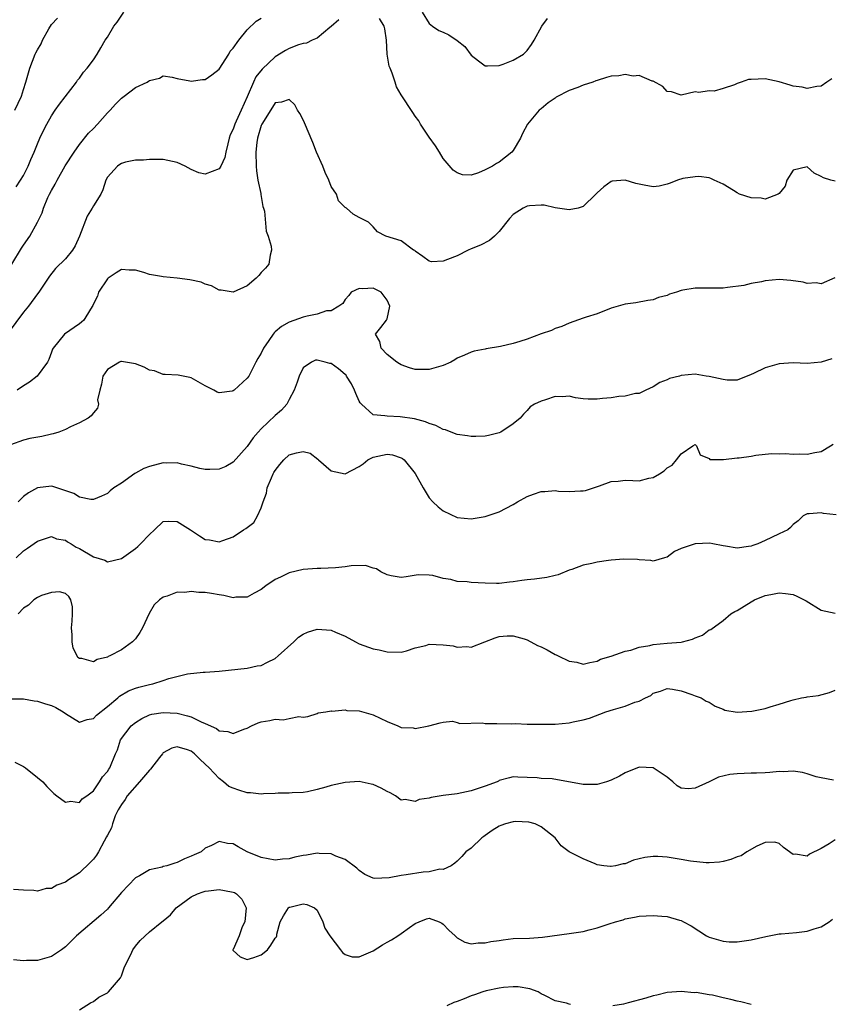
# Model space of a CAD drawing. Units: inches. Extents: x 2601000 to 2604000, y 1509000 to 1512000.
# Drawn here: x 2602622 to 2602738, y 1509213 to 1509354 of the extents above; entities that cross this region are included whole.
import ezdxf

# ---------------------------------------------------------------- set-up
doc = ezdxf.new("R2010")
doc.units = ezdxf.units.IN
doc.header["$MEASUREMENT"] = 0
doc.layers.add('LD26011509_2ft', color=254, linetype='Continuous')

msp = doc.modelspace()

# ---------------------------------------------------------------- linework, layer by layer
at = {"layer": 'LD26011509_2ft'}
for points, elevation in [([(2602668.07, 1509353.93), (2602667, 1509352.96), (2602666.81, 1509352.81), (2602665, 1509351.27), (2602664.29, 1509351), (2602663.45, 1509350.55), (2602663, 1509350.52), (2602662.33, 1509350.33), (2602661, 1509349.82), (2602660.46, 1509349.54), (2602659, 1509348.63), (2602657.13, 1509346.87), (2602656.24, 1509345.76), (2602655.87, 1509345), (2602655, 1509342.89), (2602654.13, 1509341), (2602653.42, 1509339.42), (2602653.21, 1509339), (2602653.16, 1509338.84), (2602653, 1509338.28), (2602652.55, 1509337.45), (2602652.4, 1509337), (2602652.2, 1509336.2), (2602651.93, 1509335), (2602651.78, 1509334.22), (2602651.2, 1509333), (2602651, 1509332.63), (2602649, 1509331.87), (2602648.06, 1509332.06), (2602647, 1509332.54), (2602646.14, 1509333), (2602645, 1509333.53), (2602643, 1509333.95), (2602642.07, 1509333.93), (2602641, 1509333.95), (2602640.17, 1509333.83), (2602639, 1509333.84), (2602637.58, 1509333.58), (2602637, 1509333.38), (2602636.79, 1509333.21), (2602636.47, 1509333), (2602635, 1509331.41), (2602634.79, 1509331), (2602634.37, 1509329.63), (2602634.06, 1509329), (2602633, 1509327.34), (2602632.82, 1509327), (2602632.13, 1509325.87), (2602631.03, 1509322.97), (2602630.4, 1509321.6), (2602630, 1509321), (2602629, 1509319.75), (2602627.61, 1509318.39), (2602626.74, 1509317.26), (2602625.23, 1509315), (2602625, 1509314.74), (2602623.75, 1509313), (2602623, 1509312.11), (2602620.82, 1509309.18)], 8520), ([(2602621.34, 1509319), (2602622.72, 1509321.28), (2602623, 1509321.71), (2602623.92, 1509323), (2602625.03, 1509325), (2602625.67, 1509326.33), (2602625.88, 1509327), (2602626.5, 1509328.5), (2602626.73, 1509329), (2602627, 1509329.52), (2602627.56, 1509330.44), (2602627.81, 1509331), (2602628.97, 1509333.03), (2602630.24, 1509335), (2602631, 1509336.08), (2602632.31, 1509337.69), (2602633, 1509338.38), (2602633.6, 1509339), (2602635, 1509340.6), (2602635.39, 1509341), (2602636.15, 1509341.85), (2602637, 1509342.72), (2602637.42, 1509343), (2602639, 1509344.22), (2602640.67, 1509345), (2602640.88, 1509345.12), (2602641, 1509345.24), (2602642.44, 1509345.56), (2602643, 1509345.89), (2602644.28, 1509345.72), (2602645, 1509345.54), (2602646.79, 1509345.21), (2602647, 1509345.12), (2602648.61, 1509345.39), (2602649, 1509345.39), (2602649.95, 1509346.05), (2602651, 1509346.87), (2602652.36, 1509349), (2602652.57, 1509349.43), (2602653, 1509349.88), (2602653.8, 1509351), (2602655, 1509352.49), (2602656.28, 1509353.72), (2602657, 1509354.14)], 8518), ([(2602621.77, 1509341), (2602622.72, 1509343), (2602623, 1509343.93), (2602623.36, 1509345), (2602623.93, 1509347), (2602624.69, 1509349), (2602624.8, 1509349.2), (2602625, 1509349.61), (2602625.52, 1509350.48), (2602625.72, 1509351), (2602626.63, 1509352.63), (2602627, 1509353.23), (2602627.86, 1509354.14)], 8514), ([(2602621.97, 1509330.03), (2602622.61, 1509331), (2602623, 1509331.66), (2602623.68, 1509333), (2602624.06, 1509333.94), (2602624.53, 1509335), (2602625, 1509336.17), (2602625.37, 1509337), (2602625.89, 1509338.11), (2602626.34, 1509339), (2602627, 1509340.17), (2602627.55, 1509341), (2602628.14, 1509341.86), (2602630.59, 1509345), (2602630.73, 1509345.27), (2602631, 1509345.57), (2602631.59, 1509346.41), (2602632.12, 1509347), (2602633, 1509348.18), (2602633.56, 1509349), (2602634.08, 1509349.92), (2602634.71, 1509351), (2602635, 1509351.41), (2602635.95, 1509353), (2602636.42, 1509353.58), (2602637.35, 1509355)], 8516), ([(2602738.51, 1509345.49), (2602737.8, 1509345), (2602737, 1509344.43), (2602736.39, 1509344.39), (2602735, 1509344.07), (2602734.29, 1509344.29), (2602733, 1509344.42), (2602732.59, 1509344.59), (2602731, 1509345.04), (2602729, 1509345.47), (2602727, 1509345.39), (2602726.64, 1509345.36), (2602725.55, 1509345), (2602725, 1509344.79), (2602724.6, 1509344.6), (2602723, 1509344.09), (2602721.7, 1509343.7), (2602721, 1509343.77), (2602719.52, 1509343.52), (2602719, 1509343.6), (2602717, 1509343.14), (2602715.61, 1509343.61), (2602715, 1509343.65), (2602714.4, 1509344.4), (2602713, 1509345.13), (2602712.84, 1509345.16), (2602711, 1509345.93), (2602710.13, 1509345.87), (2602709, 1509346.08), (2602708.08, 1509345.92), (2602707, 1509345.84), (2602706.32, 1509345.68), (2602705, 1509345.25), (2602704.8, 1509345.2), (2602704.37, 1509345), (2602703, 1509344.56), (2602702.23, 1509344.23), (2602701, 1509343.82), (2602699.16, 1509342.84), (2602699, 1509342.7), (2602697.97, 1509342.03), (2602697, 1509341.2), (2602696.73, 1509341), (2602695.04, 1509339), (2602694.33, 1509337.67), (2602694.05, 1509337), (2602693, 1509335.25), (2602692.82, 1509335), (2602691, 1509333.58), (2602690.61, 1509333.39), (2602690.04, 1509333), (2602689, 1509332.45), (2602688.02, 1509332.02), (2602687, 1509331.73), (2602685.77, 1509331.77), (2602685, 1509332.03), (2602684.41, 1509332.41), (2602683, 1509334.09), (2602682.45, 1509335), (2602681.88, 1509335.88), (2602681, 1509337.16), (2602679.77, 1509339), (2602679.49, 1509339.49), (2602679, 1509340.13), (2602678.64, 1509340.64), (2602677, 1509343.21), (2602676.32, 1509344.32), (2602676.13, 1509345), (2602675.7, 1509346.3), (2602675.4, 1509347), (2602675.29, 1509347.29), (2602675.01, 1509349), (2602674.88, 1509351), (2602674.63, 1509352.63), (2602674.55, 1509353), (2602673.91, 1509354.09)], 8520), ([(2602679.98, 1509355), (2602681, 1509353.39), (2602681.48, 1509353), (2602682.39, 1509352.39), (2602683, 1509352.15), (2602683.78, 1509351.78), (2602685, 1509350.96), (2602686.1, 1509350.1), (2602687, 1509348.88), (2602688.06, 1509348.06), (2602689, 1509347.35), (2602689.33, 1509347.33), (2602691, 1509347.39), (2602691.57, 1509347.57), (2602693, 1509348.12), (2602694.45, 1509349), (2602695, 1509349.52), (2602695.6, 1509350.4), (2602695.97, 1509351), (2602697.11, 1509353), (2602697.92, 1509354.08)], 8518), ([(2602739, 1509330.85), (2602738.41, 1509331), (2602737.34, 1509331.34), (2602737, 1509331.52), (2602736, 1509331.99), (2602735, 1509332.92), (2602733, 1509332.41), (2602732.11, 1509331), (2602731.88, 1509330.12), (2602731, 1509329.11), (2602730.88, 1509329), (2602729, 1509328.28), (2602728.41, 1509328.41), (2602727, 1509328.46), (2602725.35, 1509329), (2602725, 1509329.17), (2602724.49, 1509329.51), (2602723, 1509330.42), (2602721.7, 1509331), (2602721.24, 1509331.24), (2602721, 1509331.31), (2602719.51, 1509331.51), (2602719, 1509331.48), (2602717.22, 1509331.22), (2602716.46, 1509331), (2602715.43, 1509330.57), (2602715, 1509330.41), (2602713.87, 1509330.13), (2602713, 1509330.04), (2602711.73, 1509330.27), (2602711, 1509330.44), (2602710.52, 1509330.52), (2602709, 1509331), (2602707.15, 1509330.85), (2602707, 1509330.81), (2602705.94, 1509330.06), (2602705, 1509329.19), (2602704.82, 1509329), (2602703, 1509327.24), (2602702.26, 1509327), (2602701, 1509326.76), (2602699, 1509327.03), (2602697.41, 1509327.41), (2602697, 1509327.44), (2602695.34, 1509327.34), (2602695, 1509327.29), (2602694.4, 1509327), (2602693, 1509326.08), (2602692.49, 1509325.51), (2602691, 1509323.67), (2602690.31, 1509323), (2602689.62, 1509322.38), (2602688.32, 1509321.68), (2602687, 1509321.16), (2602686.55, 1509321), (2602685, 1509320.2), (2602683.63, 1509319.64), (2602683, 1509319.43), (2602681.33, 1509319.33), (2602681, 1509319.42), (2602680.06, 1509320.06), (2602679, 1509320.85), (2602678.93, 1509320.93), (2602678.76, 1509321), (2602677, 1509322.3), (2602674.8, 1509323), (2602673.59, 1509323.59), (2602673, 1509324.3), (2602672.33, 1509325), (2602671, 1509325.64), (2602670.13, 1509326.13), (2602669.17, 1509327), (2602669, 1509327.08), (2602668.03, 1509328.03), (2602667.73, 1509329), (2602667, 1509330.11), (2602666.65, 1509331), (2602666.11, 1509332.11), (2602665.77, 1509333), (2602664.9, 1509335), (2602664.37, 1509336.37), (2602663.19, 1509339.19), (2602663, 1509339.62), (2602662.51, 1509340.51), (2602662.19, 1509341), (2602661.77, 1509341.77), (2602661, 1509342.53), (2602659.87, 1509342.13), (2602659, 1509342.03), (2602658.59, 1509341.41), (2602657.08, 1509339), (2602657, 1509338.82), (2602656.45, 1509337), (2602656.38, 1509336.38), (2602656.24, 1509335), (2602656.27, 1509333), (2602656.32, 1509332.32), (2602656.5, 1509331), (2602656.91, 1509329.09), (2602656.92, 1509328.92), (2602657.21, 1509327.21), (2602657.31, 1509327), (2602657.46, 1509326.54), (2602657.69, 1509323.69), (2602658, 1509323), (2602658.43, 1509321.57), (2602658.48, 1509321), (2602658.26, 1509320.26), (2602658.09, 1509319), (2602657.59, 1509318.41), (2602657, 1509317.79), (2602656.64, 1509317.36), (2602656.29, 1509317), (2602655, 1509315.9), (2602653, 1509314.97), (2602651.26, 1509315.26), (2602651, 1509315.25), (2602649.9, 1509315.9), (2602649, 1509316.11), (2602648.42, 1509316.42), (2602646.77, 1509316.77), (2602645, 1509316.99), (2602643, 1509317.17), (2602642.76, 1509317.24), (2602641, 1509317.53), (2602640.19, 1509317.81), (2602639, 1509318.11), (2602638.13, 1509318.13), (2602637, 1509318.23), (2602636.27, 1509317.73), (2602635.12, 1509317), (2602635, 1509316.9), (2602633.74, 1509315), (2602633.58, 1509314.42), (2602633, 1509313.33), (2602632.91, 1509313.09), (2602632.57, 1509312.57), (2602631.64, 1509311), (2602631.31, 1509310.69), (2602631, 1509310.46), (2602628.9, 1509309), (2602627.25, 1509307), (2602627.17, 1509306.83), (2602627, 1509306.42), (2602626.62, 1509305.38), (2602626.45, 1509305), (2602624.97, 1509303), (2602623.86, 1509302.14), (2602623, 1509301.61), (2602622.1, 1509301)], 8522), ([(2602738.96, 1509317.04), (2602737, 1509316.17), (2602736.31, 1509316.31), (2602735, 1509316.22), (2602734.43, 1509316.43), (2602732.66, 1509316.66), (2602731, 1509316.78), (2602729, 1509316.61), (2602728.47, 1509316.47), (2602727, 1509316.22), (2602725.96, 1509315.96), (2602723.63, 1509315.63), (2602723, 1509315.58), (2602719, 1509315.57), (2602717.25, 1509315.25), (2602717, 1509315.22), (2602716.34, 1509315), (2602715.31, 1509314.69), (2602715, 1509314.53), (2602713.77, 1509314.23), (2602713, 1509313.89), (2602712.22, 1509313.78), (2602710.54, 1509313.46), (2602709, 1509313.25), (2602707.98, 1509313), (2602707, 1509312.7), (2602705, 1509311.91), (2602703.42, 1509311.42), (2602703, 1509311.25), (2602701, 1509310.56), (2602699.94, 1509310.06), (2602699, 1509309.79), (2602698.48, 1509309.52), (2602697, 1509309.02), (2602695, 1509308.28), (2602693.95, 1509307.95), (2602693, 1509307.64), (2602691.2, 1509307.2), (2602689.11, 1509306.89), (2602689, 1509306.85), (2602687.44, 1509306.56), (2602687, 1509306.43), (2602686.04, 1509305.96), (2602685, 1509305.55), (2602684.67, 1509305.33), (2602684.07, 1509305), (2602683, 1509304.49), (2602682.32, 1509304.32), (2602681, 1509303.91), (2602679, 1509303.95), (2602678.19, 1509304.19), (2602677, 1509304.62), (2602676.75, 1509304.75), (2602676.35, 1509305), (2602675, 1509306.08), (2602674.11, 1509307), (2602673.93, 1509307.93), (2602673.32, 1509309), (2602674.08, 1509309.92), (2602674.9, 1509311), (2602675, 1509311.19), (2602675.38, 1509313), (2602675, 1509313.83), (2602674.11, 1509315), (2602673.39, 1509315.39), (2602673, 1509315.55), (2602671.48, 1509315.48), (2602671, 1509315.52), (2602669.83, 1509315), (2602669.5, 1509314.5), (2602669, 1509313.95), (2602668.63, 1509313.37), (2602668.07, 1509313), (2602667, 1509312.34), (2602666.34, 1509312.34), (2602665, 1509311.83), (2602663.57, 1509311.57), (2602663, 1509311.39), (2602661, 1509310.69), (2602659.91, 1509310.09), (2602659, 1509309.3), (2602658.83, 1509309.17), (2602658.69, 1509309), (2602658.06, 1509308.06), (2602657.32, 1509307), (2602657, 1509306.29), (2602656.51, 1509305.49), (2602656.22, 1509305), (2602655.2, 1509303), (2602655, 1509302.68), (2602653.14, 1509301), (2602653, 1509300.89), (2602652.85, 1509300.85), (2602651, 1509300.62), (2602650.7, 1509300.7), (2602650.2, 1509301), (2602649, 1509301.6), (2602647, 1509302.74), (2602646.8, 1509302.8), (2602645.14, 1509303.14), (2602643.24, 1509303.24), (2602643, 1509303.23), (2602641.73, 1509303.73), (2602641, 1509303.83), (2602640.27, 1509304.27), (2602639, 1509304.75), (2602637.6, 1509305), (2602637, 1509305.09), (2602636.93, 1509305.07), (2602636.76, 1509305), (2602635, 1509303.95), (2602634.36, 1509303), (2602634.18, 1509301.82), (2602633.92, 1509301), (2602633.6, 1509299.6), (2602633.72, 1509299), (2602633.61, 1509298.39), (2602633, 1509297.75), (2602632.71, 1509297.29), (2602632.27, 1509297), (2602631, 1509296.3), (2602629.73, 1509295.73), (2602629, 1509295.36), (2602628.07, 1509295), (2602627.26, 1509294.74), (2602627, 1509294.7), (2602625.64, 1509294.36), (2602623.94, 1509294.06), (2602623, 1509293.81), (2602621.18, 1509293.18)], 8524), ([(2602738.55, 1509305.45), (2602737, 1509304.99), (2602735, 1509304.78), (2602733, 1509304.89), (2602731, 1509304.76), (2602729, 1509304.15), (2602727.36, 1509303.36), (2602727, 1509303.2), (2602725, 1509302.43), (2602723.59, 1509302.41), (2602723, 1509302.49), (2602721, 1509302.94), (2602720.57, 1509303), (2602719, 1509303.27), (2602717, 1509303.08), (2602716.75, 1509303), (2602715.35, 1509302.65), (2602715, 1509302.46), (2602713.93, 1509302.07), (2602713, 1509301.46), (2602711.97, 1509301), (2602711, 1509300.5), (2602710.48, 1509300.48), (2602709, 1509300.11), (2602708.09, 1509300.09), (2602707, 1509299.88), (2602705.78, 1509299.78), (2602705, 1509299.68), (2602703.71, 1509299.71), (2602703, 1509299.76), (2602701.9, 1509299.9), (2602701, 1509300.1), (2602700.05, 1509300.05), (2602699, 1509300.09), (2602697.59, 1509299.59), (2602697, 1509299.43), (2602696.02, 1509299), (2602695.42, 1509298.58), (2602695, 1509298.08), (2602694.45, 1509297.55), (2602693.99, 1509297), (2602693, 1509296.19), (2602691.25, 1509295), (2602691, 1509294.89), (2602689.49, 1509294.51), (2602689, 1509294.42), (2602687.65, 1509294.35), (2602687, 1509294.34), (2602686.45, 1509294.45), (2602685, 1509294.64), (2602684.14, 1509295), (2602683.3, 1509295.3), (2602683, 1509295.36), (2602681.92, 1509295.92), (2602681, 1509296.2), (2602680.45, 1509296.45), (2602678.87, 1509296.87), (2602676.83, 1509297.17), (2602675, 1509297.24), (2602674.67, 1509297.33), (2602673, 1509297.45), (2602671.3, 1509299), (2602671.15, 1509299.15), (2602671, 1509299.43), (2602670.5, 1509300.5), (2602670.32, 1509301), (2602669.88, 1509301.88), (2602669.19, 1509303), (2602669.12, 1509303.12), (2602669, 1509303.23), (2602668.02, 1509304.02), (2602667, 1509304.79), (2602666.79, 1509304.79), (2602666.15, 1509305), (2602665, 1509305.29), (2602664.74, 1509305.26), (2602664.18, 1509305), (2602663, 1509304.17), (2602662.43, 1509303), (2602662.12, 1509302.12), (2602661.69, 1509301), (2602661, 1509299.66), (2602660.64, 1509299), (2602659.88, 1509298.12), (2602659, 1509297.34), (2602657, 1509295.47), (2602656.54, 1509295), (2602655.85, 1509294.15), (2602655, 1509292.93), (2602653, 1509290.69), (2602651.91, 1509290.09), (2602651, 1509289.68), (2602649.65, 1509289.65), (2602649, 1509289.62), (2602648.21, 1509289.79), (2602647, 1509290.1), (2602645.6, 1509290.4), (2602645, 1509290.58), (2602643.45, 1509290.55), (2602643, 1509290.59), (2602641, 1509290.08), (2602640.2, 1509289.79), (2602639, 1509289.12), (2602638.91, 1509289.09), (2602637, 1509287.71), (2602635.95, 1509287), (2602635.41, 1509286.59), (2602635, 1509286.22), (2602634.18, 1509285.82), (2602633, 1509285.37), (2602632.65, 1509285.35), (2602631, 1509285.69), (2602630.23, 1509286.23), (2602627.76, 1509287), (2602627.2, 1509287.2), (2602627, 1509287.24), (2602625, 1509287.01), (2602623.71, 1509286.29), (2602623, 1509285.76), (2602622.24, 1509285)], 8526), ([(2602621.96, 1509277), (2602623, 1509278.04), (2602623.59, 1509278.41), (2602625, 1509279.38), (2602627, 1509280.05), (2602627.75, 1509279.75), (2602629, 1509279.53), (2602629.3, 1509279.3), (2602629.85, 1509279), (2602630.56, 1509278.56), (2602631, 1509278.37), (2602633, 1509277.17), (2602634.66, 1509276.66), (2602635, 1509276.46), (2602637, 1509276.94), (2602639, 1509278.34), (2602639.37, 1509278.63), (2602639.76, 1509279), (2602641, 1509280.34), (2602641.73, 1509281), (2602643, 1509282.19), (2602643.74, 1509282.26), (2602645, 1509282.23), (2602646.89, 1509281), (2602648.16, 1509280.16), (2602649, 1509279.65), (2602649.59, 1509279.59), (2602651, 1509279.31), (2602651.5, 1509279.5), (2602653, 1509280), (2602654.46, 1509281), (2602654.81, 1509281.19), (2602655.92, 1509282.08), (2602656.46, 1509283), (2602657, 1509284.16), (2602657.27, 1509285), (2602657.76, 1509286.24), (2602657.86, 1509287), (2602658.47, 1509288.47), (2602658.7, 1509289), (2602658.81, 1509289.19), (2602659, 1509289.51), (2602659.65, 1509290.35), (2602660.22, 1509291), (2602661, 1509291.75), (2602662.03, 1509292.03), (2602663, 1509292.23), (2602663.96, 1509291.96), (2602665.1, 1509291.1), (2602665.18, 1509291), (2602667, 1509289.47), (2602669, 1509289.03), (2602671, 1509290.06), (2602671.54, 1509290.46), (2602672.21, 1509291), (2602673, 1509291.41), (2602675, 1509291.83), (2602675.73, 1509291.73), (2602677, 1509291.3), (2602677.2, 1509291.2), (2602677.42, 1509291), (2602679, 1509289.05), (2602680.11, 1509287), (2602681, 1509285.58), (2602681.52, 1509285), (2602682.29, 1509284.29), (2602683, 1509283.73), (2602685, 1509282.8), (2602687, 1509282.59), (2602689, 1509282.93), (2602691, 1509283.61), (2602693, 1509284.62), (2602693.61, 1509285), (2602695, 1509285.79), (2602695.88, 1509286.12), (2602697, 1509286.5), (2602697.5, 1509286.5), (2602699, 1509286.63), (2602699.46, 1509286.54), (2602701, 1509286.48), (2602702.61, 1509286.61), (2602703, 1509286.57), (2602703.35, 1509286.65), (2602705.32, 1509287.32), (2602707, 1509287.92), (2602707.99, 1509287.99), (2602709, 1509288.1), (2602710.07, 1509288.07), (2602711, 1509288.02), (2602712.38, 1509288.38), (2602713, 1509288.48), (2602713.88, 1509289), (2602714.56, 1509289.44), (2602715, 1509289.9), (2602715.72, 1509290.28), (2602716.34, 1509291), (2602717, 1509291.9), (2602718.65, 1509293), (2602719, 1509293.21), (2602719.2, 1509293), (2602719.73, 1509291.73), (2602721, 1509291.21), (2602721.09, 1509291.09), (2602723, 1509291.06), (2602723.05, 1509291.05), (2602725, 1509291.29), (2602725.31, 1509291.31), (2602727, 1509291.55), (2602727.67, 1509291.67), (2602729.92, 1509291.92), (2602731, 1509291.9), (2602731.93, 1509291.93), (2602733, 1509291.83), (2602733.87, 1509291.87), (2602735, 1509291.85), (2602736.08, 1509292.08), (2602737, 1509292.23), (2602738.34, 1509293), (2602738.73, 1509293.27)], 8528), ([(2602739.15, 1509283.15), (2602737.33, 1509283.33), (2602737, 1509283.43), (2602735.29, 1509283.29), (2602735, 1509283.3), (2602734.42, 1509283), (2602733.71, 1509282.29), (2602733, 1509281.77), (2602732.64, 1509281.36), (2602732.24, 1509281), (2602731, 1509280.46), (2602729.93, 1509279.93), (2602729, 1509279.51), (2602727.95, 1509279), (2602727.22, 1509278.78), (2602727, 1509278.68), (2602726.62, 1509278.62), (2602725, 1509278.41), (2602723.34, 1509278.66), (2602723, 1509278.74), (2602721.53, 1509279), (2602721.11, 1509279.11), (2602719, 1509279.04), (2602717, 1509278.35), (2602716.06, 1509277.94), (2602715, 1509277.12), (2602714.61, 1509277), (2602713, 1509276.56), (2602712.65, 1509276.65), (2602711, 1509276.73), (2602710.78, 1509276.78), (2602708.82, 1509276.82), (2602707, 1509276.68), (2602706.62, 1509276.62), (2602705, 1509276.42), (2602704.22, 1509276.22), (2602703, 1509275.99), (2602701.37, 1509275.37), (2602701, 1509275.25), (2602699.4, 1509274.6), (2602699, 1509274.47), (2602697.8, 1509274.2), (2602696.03, 1509273.97), (2602695, 1509273.88), (2602694.22, 1509273.78), (2602693, 1509273.58), (2602692.46, 1509273.54), (2602691, 1509273.37), (2602690.63, 1509273.37), (2602689, 1509273.4), (2602687, 1509273.48), (2602686.43, 1509273.57), (2602685, 1509273.65), (2602684.09, 1509273.91), (2602683, 1509274.07), (2602681.53, 1509274.47), (2602681, 1509274.52), (2602679.42, 1509274.58), (2602677.68, 1509274.32), (2602677, 1509274.2), (2602675.58, 1509274.42), (2602675, 1509274.57), (2602674.1, 1509275), (2602673.45, 1509275.45), (2602673, 1509275.52), (2602671.9, 1509275.9), (2602669.86, 1509275.86), (2602669, 1509275.75), (2602667.61, 1509275.61), (2602665.49, 1509275.49), (2602665, 1509275.48), (2602663, 1509275.34), (2602661, 1509274.89), (2602659.73, 1509274.27), (2602659, 1509273.94), (2602657.64, 1509273), (2602657, 1509272.51), (2602655.96, 1509271.96), (2602655, 1509271.39), (2602653.38, 1509271.38), (2602653, 1509271.31), (2602651.65, 1509271.65), (2602651, 1509271.71), (2602649.9, 1509271.9), (2602649, 1509272.04), (2602648.06, 1509272.06), (2602647, 1509272.2), (2602646.06, 1509272.06), (2602645, 1509272.11), (2602643.53, 1509271.53), (2602643, 1509271.41), (2602642.46, 1509271), (2602641.71, 1509270.29), (2602640.96, 1509269.04), (2602640.01, 1509267), (2602639.64, 1509266.36), (2602639, 1509265.43), (2602638.61, 1509265), (2602637, 1509263.88), (2602635.35, 1509263), (2602635.1, 1509262.9), (2602635, 1509262.83), (2602633.53, 1509262.47), (2602633, 1509262.15), (2602631.36, 1509262.64), (2602631, 1509262.63), (2602630.79, 1509262.79), (2602630.7, 1509263), (2602630.1, 1509264.1), (2602629.97, 1509265), (2602629.97, 1509266.03), (2602629.86, 1509267), (2602629.95, 1509267.95), (2602630.01, 1509269), (2602630.02, 1509270.02), (2602629.79, 1509271), (2602629.5, 1509271.5), (2602629, 1509271.9), (2602628.14, 1509272.14), (2602627, 1509272.04), (2602625.61, 1509271.61), (2602625, 1509271.36), (2602624.49, 1509271), (2602623.73, 1509270.27), (2602623, 1509269.82), (2602622.27, 1509269)], 8530), ([(2602621, 1509256.88), (2602622.85, 1509256.85), (2602623, 1509256.87), (2602624.56, 1509256.56), (2602625, 1509256.54), (2602626.15, 1509256.15), (2602627, 1509255.91), (2602627.63, 1509255.63), (2602628.69, 1509255), (2602629, 1509254.76), (2602631, 1509253.54), (2602632.1, 1509253.9), (2602633, 1509254.06), (2602633.45, 1509254.55), (2602635, 1509255.77), (2602636.48, 1509257), (2602636.75, 1509257.25), (2602638.01, 1509257.99), (2602639, 1509258.37), (2602639.48, 1509258.52), (2602641, 1509258.9), (2602641.49, 1509259), (2602643, 1509259.47), (2602643.78, 1509259.78), (2602646.45, 1509260.45), (2602648.68, 1509260.68), (2602649, 1509260.68), (2602651, 1509260.84), (2602655, 1509261.26), (2602656.43, 1509261.57), (2602657, 1509261.64), (2602657.88, 1509262.12), (2602659, 1509262.62), (2602659.43, 1509263), (2602661.65, 1509265), (2602662.31, 1509265.69), (2602663, 1509266.12), (2602663.59, 1509266.41), (2602665, 1509266.83), (2602667, 1509266.7), (2602667.6, 1509266.4), (2602669, 1509265.83), (2602670.48, 1509265), (2602671, 1509264.72), (2602673, 1509264.03), (2602673.86, 1509263.86), (2602675, 1509263.57), (2602677, 1509263.55), (2602677.73, 1509263.73), (2602679, 1509264.15), (2602680.49, 1509264.49), (2602681, 1509264.66), (2602683, 1509264.6), (2602684.43, 1509264.43), (2602685, 1509264.24), (2602686.36, 1509264.36), (2602687, 1509264.23), (2602688.93, 1509265), (2602690.4, 1509265.6), (2602691, 1509265.79), (2602692.13, 1509265.87), (2602693, 1509265.89), (2602694.57, 1509265.43), (2602695, 1509265.32), (2602696.47, 1509264.47), (2602697, 1509264.28), (2602697.85, 1509263.85), (2602699, 1509263.19), (2602699.16, 1509263.16), (2602699.41, 1509263), (2602701, 1509262.23), (2602702.1, 1509262.1), (2602703, 1509261.8), (2602703.94, 1509262.06), (2602705, 1509262.27), (2602705.46, 1509262.54), (2602707, 1509262.95), (2602709, 1509263.7), (2602709.8, 1509263.8), (2602711, 1509264.27), (2602712.5, 1509264.5), (2602713, 1509264.65), (2602715, 1509264.84), (2602717, 1509264.97), (2602717.18, 1509265), (2602718.63, 1509265.37), (2602719, 1509265.57), (2602720.03, 1509265.97), (2602721, 1509266.71), (2602721.23, 1509266.77), (2602723, 1509268.05), (2602724.1, 1509269), (2602724.67, 1509269.33), (2602725, 1509269.48), (2602727, 1509270.74), (2602727.46, 1509271), (2602729, 1509271.61), (2602729.79, 1509271.79), (2602731, 1509272.01), (2602731.93, 1509271.93), (2602733, 1509271.76), (2602733.55, 1509271.55), (2602734.88, 1509270.88), (2602737, 1509269.55), (2602739, 1509269.1)], 8532), ([(2602621.8, 1509247.8), (2602623, 1509247.19), (2602623.29, 1509247), (2602625, 1509245.63), (2602625.76, 1509245), (2602626.33, 1509244.33), (2602627.33, 1509243.33), (2602627.76, 1509243), (2602629, 1509242.11), (2602629.78, 1509242.22), (2602631, 1509242.03), (2602631.42, 1509242.58), (2602632.06, 1509243), (2602633, 1509243.73), (2602633.88, 1509245), (2602634.3, 1509245.7), (2602635, 1509246.47), (2602635.19, 1509246.81), (2602635.36, 1509247), (2602636.17, 1509249), (2602636.45, 1509249.56), (2602636.9, 1509251), (2602638.41, 1509253), (2602639, 1509253.49), (2602639.94, 1509254.06), (2602641, 1509254.56), (2602641.34, 1509254.66), (2602643, 1509254.93), (2602645, 1509254.8), (2602646.44, 1509254.44), (2602647, 1509254.28), (2602648.43, 1509253.57), (2602649, 1509253.35), (2602650.61, 1509252.61), (2602651, 1509252.3), (2602652.2, 1509252.2), (2602653, 1509251.9), (2602654.52, 1509252.52), (2602655, 1509252.67), (2602655.59, 1509253), (2602656.57, 1509253.43), (2602657, 1509253.57), (2602658.24, 1509253.76), (2602659, 1509253.97), (2602660.14, 1509253.86), (2602661, 1509254.06), (2602662.36, 1509254.36), (2602663, 1509254.24), (2602663.66, 1509254.34), (2602665, 1509254.78), (2602665.15, 1509254.85), (2602666.21, 1509255), (2602667, 1509255.15), (2602667.1, 1509255.1), (2602669, 1509255.27), (2602669.2, 1509255.2), (2602671, 1509255.16), (2602673, 1509254.59), (2602675, 1509253.62), (2602676.52, 1509253), (2602677, 1509252.79), (2602678.7, 1509252.7), (2602679, 1509252.62), (2602680.92, 1509253), (2602682.55, 1509253.45), (2602683, 1509253.53), (2602684.32, 1509253.68), (2602685, 1509253.5), (2602685.35, 1509253.35), (2602688.57, 1509253.43), (2602689, 1509253.35), (2602690.64, 1509253.35), (2602692.71, 1509253.29), (2602693.34, 1509253.34), (2602695, 1509253.25), (2602696.78, 1509253.22), (2602697, 1509253.24), (2602699, 1509253.26), (2602701, 1509253.44), (2602701.58, 1509253.58), (2602703, 1509253.85), (2602703.91, 1509254.09), (2602706.23, 1509255), (2602707.35, 1509255.35), (2602709, 1509255.8), (2602710.38, 1509256.38), (2602711, 1509256.54), (2602711.88, 1509257), (2602712.65, 1509257.35), (2602713, 1509257.66), (2602714.05, 1509257.95), (2602715, 1509258.36), (2602715.74, 1509258.26), (2602717, 1509257.99), (2602718.52, 1509257.48), (2602719, 1509257.29), (2602719.84, 1509257), (2602720.55, 1509256.55), (2602721, 1509256.37), (2602721.84, 1509255.84), (2602723, 1509255.4), (2602723.26, 1509255.26), (2602725, 1509254.94), (2602727.1, 1509255.1), (2602729, 1509255.5), (2602729.72, 1509255.72), (2602731, 1509256.08), (2602732.65, 1509256.65), (2602733, 1509256.74), (2602734.2, 1509257), (2602734.88, 1509257.12), (2602735, 1509257.17), (2602736.64, 1509257.36), (2602738.22, 1509257.78), (2602739, 1509258.08)], 8534), ([(2602738.78, 1509245.22), (2602737, 1509245.55), (2602736.27, 1509245.73), (2602735, 1509246.16), (2602734.34, 1509246.34), (2602733, 1509246.51), (2602731.57, 1509246.43), (2602731, 1509246.46), (2602729.68, 1509246.32), (2602729, 1509246.31), (2602727.76, 1509246.24), (2602727, 1509246.24), (2602725, 1509246.16), (2602723.97, 1509246.03), (2602722.35, 1509245.65), (2602720.98, 1509244.98), (2602719, 1509244.08), (2602717.98, 1509243.98), (2602717, 1509244.08), (2602716.42, 1509244.42), (2602715.81, 1509245), (2602715, 1509245.66), (2602713.01, 1509247.01), (2602711, 1509247.08), (2602709, 1509246.29), (2602708.2, 1509245.8), (2602707, 1509245.23), (2602706.35, 1509245), (2602705, 1509244.61), (2602704.62, 1509244.62), (2602703, 1509244.62), (2602698.58, 1509245.42), (2602697, 1509245.48), (2602696.42, 1509245.58), (2602695, 1509245.64), (2602693.66, 1509245.66), (2602693, 1509245.73), (2602692.45, 1509245.55), (2602691, 1509245.17), (2602690.9, 1509245.1), (2602690.69, 1509245), (2602689, 1509244.4), (2602687, 1509243.71), (2602685, 1509243.31), (2602683, 1509243.06), (2602681.26, 1509242.74), (2602681, 1509242.67), (2602679.54, 1509242.46), (2602679, 1509242.2), (2602677.54, 1509242.46), (2602677, 1509242.37), (2602676.16, 1509243), (2602675.41, 1509243.41), (2602675, 1509243.62), (2602674.12, 1509244.12), (2602673, 1509244.6), (2602672.69, 1509244.69), (2602671, 1509245.04), (2602669, 1509244.93), (2602667, 1509244.46), (2602666.23, 1509244.23), (2602665, 1509243.91), (2602663.58, 1509243.58), (2602663, 1509243.48), (2602661.41, 1509243.41), (2602661, 1509243.37), (2602659.39, 1509243.38), (2602659, 1509243.32), (2602657.3, 1509243.3), (2602657, 1509243.24), (2602655.44, 1509243.44), (2602655, 1509243.43), (2602653.8, 1509243.8), (2602653, 1509244.08), (2602652.35, 1509244.35), (2602651.59, 1509245), (2602651, 1509245.46), (2602649.55, 1509247), (2602649, 1509247.55), (2602648.22, 1509248.22), (2602647.47, 1509249), (2602647, 1509249.37), (2602646.43, 1509249.57), (2602645, 1509250.01), (2602644.2, 1509249.8), (2602643, 1509249.16), (2602642.91, 1509249.09), (2602642.86, 1509249), (2602642.46, 1509248.46), (2602641.18, 1509246.82), (2602641, 1509246.65), (2602639.61, 1509245), (2602637.81, 1509243), (2602637.54, 1509242.46), (2602637, 1509241.77), (2602636.55, 1509241), (2602636.14, 1509240.14), (2602635.72, 1509239), (2602635.57, 1509238.43), (2602635, 1509237.39), (2602634.88, 1509237.12), (2602634.54, 1509236.54), (2602633.74, 1509235), (2602633.46, 1509234.54), (2602633, 1509233.94), (2602632.55, 1509233.45), (2602631, 1509232), (2602629.47, 1509231), (2602629, 1509230.66), (2602627.78, 1509230.22), (2602627, 1509229.76), (2602626.26, 1509229.74), (2602625, 1509229.38), (2602624.51, 1509229.49), (2602623, 1509229.5), (2602621.61, 1509229.61)], 8536), ([(2602739, 1509236.7), (2602738.13, 1509236.13), (2602737, 1509235.48), (2602735.32, 1509234.68), (2602735, 1509234.4), (2602733.34, 1509234.66), (2602733, 1509234.61), (2602731.6, 1509235.6), (2602731, 1509236.17), (2602730.37, 1509236.37), (2602729, 1509236.33), (2602727.81, 1509235.81), (2602726.38, 1509235), (2602725.56, 1509234.44), (2602725, 1509234.27), (2602724.09, 1509233.91), (2602723, 1509233.62), (2602722.47, 1509233.53), (2602721, 1509233.41), (2602720.59, 1509233.41), (2602718.34, 1509233.66), (2602717, 1509233.91), (2602715, 1509234.23), (2602713.68, 1509234.32), (2602713, 1509234.35), (2602711.82, 1509234.18), (2602711, 1509233.99), (2602710.21, 1509233.79), (2602709, 1509233.3), (2602708.72, 1509233.28), (2602707.61, 1509233), (2602707, 1509232.88), (2602706.88, 1509232.88), (2602705.95, 1509233), (2602705, 1509233.16), (2602704.7, 1509233.3), (2602703, 1509233.99), (2602701.01, 1509235), (2602699.87, 1509235.87), (2602699, 1509237), (2602697, 1509238.59), (2602696.14, 1509239), (2602695.24, 1509239.24), (2602693.31, 1509239.31), (2602693, 1509239.29), (2602691.91, 1509239), (2602691.25, 1509238.75), (2602691, 1509238.68), (2602689.97, 1509238.03), (2602689, 1509237.34), (2602688.79, 1509237.21), (2602688.53, 1509237), (2602687, 1509235.52), (2602686.25, 1509235), (2602685.66, 1509234.34), (2602685, 1509233.67), (2602684.64, 1509233.36), (2602684.12, 1509233), (2602683, 1509232.47), (2602682.5, 1509232.5), (2602681, 1509232.15), (2602680.11, 1509232.11), (2602677.7, 1509231.7), (2602677, 1509231.6), (2602675.26, 1509231.26), (2602673.17, 1509231.17), (2602673, 1509231.22), (2602671.78, 1509231.78), (2602671, 1509232.32), (2602670.67, 1509232.67), (2602669, 1509233.92), (2602667.64, 1509234.36), (2602667, 1509234.69), (2602665.25, 1509234.75), (2602665, 1509234.8), (2602663.47, 1509234.53), (2602663, 1509234.46), (2602661.77, 1509234.23), (2602661, 1509233.98), (2602660.03, 1509233.97), (2602659, 1509233.8), (2602657.98, 1509234.02), (2602657, 1509234.21), (2602654.96, 1509235), (2602653.69, 1509235.69), (2602653, 1509236.14), (2602652.18, 1509236.18), (2602651, 1509236.48), (2602649.89, 1509235.89), (2602649, 1509235.51), (2602648.42, 1509235), (2602647.42, 1509234.58), (2602647, 1509234.38), (2602646.02, 1509233.98), (2602645, 1509233.49), (2602644.62, 1509233.38), (2602643.5, 1509233), (2602643, 1509232.88), (2602642.81, 1509232.81), (2602641, 1509232.41), (2602639.58, 1509231.58), (2602639, 1509231.28), (2602637, 1509229.2), (2602635.17, 1509227), (2602635, 1509226.82), (2602634.06, 1509225.94), (2602630.57, 1509223), (2602629, 1509221.43), (2602628.44, 1509221), (2602627, 1509220.02), (2602625.68, 1509219.68), (2602625, 1509219.46), (2602623.45, 1509219.45), (2602623, 1509219.41), (2602621.58, 1509219.58)], 8538), ([(2602631, 1509212.43), (2602632.59, 1509213.41), (2602633, 1509213.6), (2602633.77, 1509214.23), (2602635, 1509214.85), (2602635.16, 1509215), (2602636.86, 1509217), (2602637, 1509217.28), (2602637.43, 1509218.57), (2602638.34, 1509220.34), (2602638.63, 1509221), (2602639, 1509221.51), (2602639.69, 1509222.31), (2602641, 1509223.56), (2602642.78, 1509225), (2602643, 1509225.15), (2602644.02, 1509225.98), (2602644.82, 1509227), (2602647, 1509228.59), (2602647.88, 1509229), (2602648.71, 1509229.29), (2602649, 1509229.36), (2602649.44, 1509229.44), (2602651, 1509229.61), (2602652.74, 1509229.26), (2602653, 1509229.25), (2602653.18, 1509229.18), (2602653.45, 1509229), (2602654.24, 1509228.24), (2602654.83, 1509227), (2602654.67, 1509225), (2602654.27, 1509224.27), (2602653.85, 1509223), (2602652.97, 1509221.03), (2602652.94, 1509221), (2602652.95, 1509220.95), (2602653, 1509220.89), (2602653.97, 1509219.97), (2602655, 1509219.62), (2602655.91, 1509219.91), (2602657, 1509220.29), (2602657.9, 1509221), (2602658.36, 1509221.64), (2602659, 1509222.65), (2602659.15, 1509222.85), (2602659.2, 1509223), (2602659.24, 1509223.24), (2602659.71, 1509225), (2602660.16, 1509225.84), (2602660.89, 1509227), (2602661, 1509227.07), (2602661.09, 1509227.09), (2602663, 1509227.58), (2602663.49, 1509227.49), (2602664.62, 1509227), (2602665, 1509226.65), (2602665.77, 1509225), (2602666.07, 1509224.07), (2602666.77, 1509223), (2602668.31, 1509221), (2602668.59, 1509220.59), (2602669, 1509220.33), (2602669.99, 1509219.99), (2602671, 1509219.99), (2602673, 1509220.87), (2602674.3, 1509221.7), (2602675, 1509222.07), (2602675.59, 1509222.41), (2602676.49, 1509223), (2602677, 1509223.31), (2602678.17, 1509224.17), (2602679, 1509224.76), (2602679.57, 1509225), (2602680.6, 1509225.4), (2602681, 1509225.54), (2602682.42, 1509225), (2602682.8, 1509224.8), (2602683, 1509224.68), (2602683.8, 1509223.8), (2602684.72, 1509223), (2602685, 1509222.7), (2602686.08, 1509222.08), (2602687, 1509221.85), (2602688.01, 1509221.99), (2602689, 1509221.97), (2602689.82, 1509222.18), (2602691, 1509222.34), (2602691.56, 1509222.44), (2602693, 1509222.59), (2602695.32, 1509222.68), (2602697.19, 1509222.81), (2602701, 1509223.32), (2602703, 1509223.63), (2602703.87, 1509223.87), (2602705, 1509224.13), (2602706.73, 1509224.73), (2602707.6, 1509225), (2602708.69, 1509225.3), (2602709, 1509225.43), (2602710.35, 1509225.65), (2602711, 1509225.82), (2602713, 1509225.89), (2602714.22, 1509225.78), (2602715, 1509225.75), (2602716.77, 1509225.23), (2602717, 1509225.19), (2602717.31, 1509225), (2602718.42, 1509224.42), (2602720.62, 1509223), (2602721, 1509222.82), (2602723, 1509222.22), (2602723.85, 1509222.15), (2602725, 1509222.12), (2602726.33, 1509222.33), (2602727, 1509222.42), (2602729.1, 1509222.9), (2602731, 1509223.26), (2602731.27, 1509223.27), (2602733.47, 1509223.47), (2602735, 1509223.65), (2602736.01, 1509224.01), (2602737, 1509224.3), (2602738.13, 1509225), (2602738.61, 1509225.39)], 8540), ([(2602701.2, 1509213.2), (2602701, 1509213.25), (2602700.63, 1509213.37), (2602699, 1509213.72), (2602697.52, 1509214.48), (2602697, 1509214.71), (2602696.57, 1509215), (2602695.39, 1509215.4), (2602693.69, 1509215.69), (2602693, 1509215.69), (2602691.61, 1509215.61), (2602691, 1509215.51), (2602689.13, 1509215.13), (2602688.68, 1509215), (2602687.46, 1509214.54), (2602687, 1509214.42), (2602685.99, 1509213.99), (2602685, 1509213.59), (2602684.52, 1509213.48), (2602683.53, 1509213)], 8542), ([(2602727, 1509213.19), (2602725.54, 1509213.54), (2602725, 1509213.65), (2602724.1, 1509213.9), (2602723, 1509214.12), (2602721.49, 1509214.51), (2602721, 1509214.54), (2602719.13, 1509214.87), (2602718.85, 1509214.85), (2602717, 1509215.04), (2602715, 1509214.89), (2602713.5, 1509214.5), (2602713, 1509214.41), (2602711.93, 1509214.07), (2602709.43, 1509213.43), (2602708.76, 1509213.24), (2602707.23, 1509213)], 8542)]:
    msp.add_lwpolyline(points, dxfattribs=dict(at, elevation=elevation))

doc.saveas('drawing.dxf')
